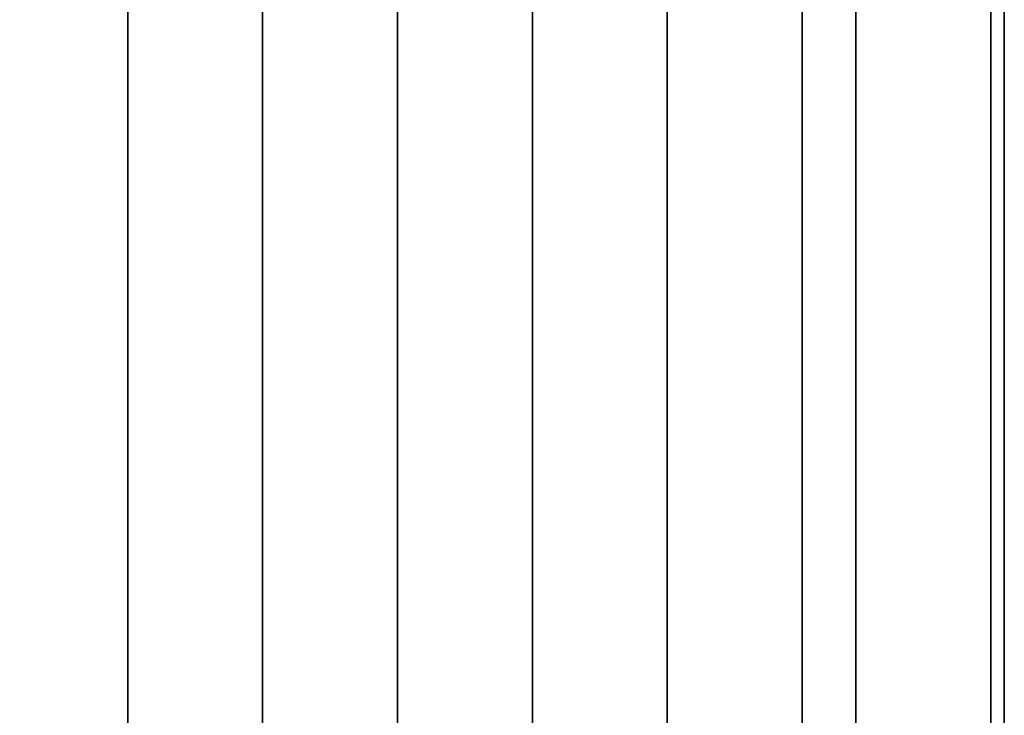
# Model space of a CAD drawing. Extents: x -102 to 102, y -18 to 19.
# Drawn here: x 21 to 29, y -5 to 0 of the extents above; entities that cross this region are included whole.
import ezdxf

# ---------------------------------------------------------------- set-up
doc = ezdxf.new("R2010")
doc.units = 0
for name, color, linetype in [('3D-CASTIRON', 251, 'CONTINUOUS'), ('3D-FLAT', 7, 'CONTINUOUS'), ('3D-NON', 43, 'CONTINUOUS')]:
    doc.layers.add(name, color=color, linetype=linetype)

msp = doc.modelspace()

# ---------------------------------------------------------------- linework, layer by layer
at = {"layer": '3D-CASTIRON'}
for points in [[(22.05, 15, 39.5), (22.05, -9, 39.5), (22.05, -9, 38.5), (22.05, 15, 38.5)], [(23.05, 15, 38.5), (22.05, 15, 38.5), (22.05, -9, 38.5), (23.05, -9, 38.5)], [(23.05, 15, 39.5), (22.05, 15, 39.5), (22.05, -9, 39.5), (23.05, -9, 39.5)], [(23.05, 15, 39.5), (23.05, -9, 39.5), (23.05, -9, 38.5), (23.05, 15, 38.5)], [(24.05, 15, 39.5), (24.05, -9, 39.5), (24.05, -9, 38.5), (24.05, 15, 38.5)], [(25.05, 15, 38.5), (24.05, 15, 38.5), (24.05, -9, 38.5), (25.05, -9, 38.5)], [(25.05, 15, 39.5), (24.05, 15, 39.5), (24.05, -9, 39.5), (25.05, -9, 39.5)], [(25.05, 15, 39.5), (25.05, -9, 39.5), (25.05, -9, 38.5), (25.05, 15, 38.5)], [(26.05, 15, 39.5), (26.05, -9, 39.5), (26.05, -9, 38.5), (26.05, 15, 38.5)], [(27.05, 15, 38.5), (26.05, 15, 38.5), (26.05, -9, 38.5), (27.05, -9, 38.5)], [(27.05, 15, 39.5), (26.05, 15, 39.5), (26.05, -9, 39.5), (27.05, -9, 39.5)], [(27.05, 15, 39.5), (27.05, -9, 39.5), (27.05, -9, 38.5), (27.05, 15, 38.5)]]:
    msp.add_3dface(points, dxfattribs=at)
at = {"layer": '3D-FLAT'}
for points in [[(28.55, 16.5, 28), (-7.45, 16.5, 28), (-7.45, -12.5, 28), (28.55, -12.5, 28)], [(28.55, 16.5, 26), (-7.45, 16.5, 26), (-7.45, -12.5, 26), (28.55, -12.5, 26)], [(28.55, -10.3, 36), (-7.45, -10.3, 36), (-7.45, 16.5, 36), (28.55, 16.5, 36)], [(28.55, -10.3, 28), (-7.45, -10.3, 28), (-7.45, 16.5, 28), (28.55, 16.5, 28)], [(28.45, 16.5, 25.9), (-7.35, 16.5, 25.9), (-7.35, -10.5, 25.9), (28.45, -10.5, 25.9)], [(28.45, 16.5, 4), (-7.35, 16.5, 4), (-7.35, -10.5, 4), (28.45, -10.5, 4)], [(28.45, 16.5, 25.9), (-7.35, 16.5, 25.9), (-7.35, -10.3, 25.9), (28.45, -10.3, 25.9)], [(28.45, 16.5, 4.1), (-7.35, 16.5, 4.1), (-7.35, -10.3, 4.1), (28.45, -10.3, 4.1)], [(27.45, 15.4, 37), (-6.35, 15.4, 37), (-6.35, -9.4, 37), (27.45, -9.4, 37)], [(27.45, 15.4, 36), (-6.35, 15.4, 36), (-6.35, -9.4, 36), (27.45, -9.4, 36)]]:
    msp.add_3dface(points, dxfattribs=at)
at = {"layer": '3D-FLAT', "invisible_edges": 15}
for points in [[(28.45, 16.4, 36), (27.45, 15.4, 36), (27.45, -9.4, 36), (28.45, -10.4, 36)], [(28.45, 16.4, 39.5), (27.45, 15.4, 39.5), (27.45, -9.4, 39.5), (28.45, -10.4, 39.5)]]:
    msp.add_3dface(points, dxfattribs=at)
at = {"layer": '3D-NON'}
for points in [[(28.45, 16.5, 4), (28.45, -10.5, 4), (28.45, -10.5, 25.9), (28.45, 16.5, 25.9)], [(28.45, 16.5, 4.1), (28.45, -10.3, 4.1), (28.45, -10.3, 25.9), (28.45, 16.5, 25.9)], [(28.55, 16.5, 26), (28.55, -12.5, 26), (28.55, -12.5, 28), (28.55, 16.5, 28)], [(28.55, -10.3, 28), (28.55, 16.5, 28), (28.55, 16.5, 36), (28.55, -10.3, 36)], [(28.45, 16.4, 39.5), (28.45, 16.4, 36), (28.45, -10.4, 36), (28.45, -10.4, 39.5)], [(27.45, 15.4, 36), (27.45, -9.4, 36), (27.45, -9.4, 37), (27.45, 15.4, 37)], [(27.45, 15.4, 39.5), (27.45, 15.4, 36), (27.45, -9.4, 36), (27.45, -9.4, 39.5)]]:
    msp.add_3dface(points, dxfattribs=at)

doc.saveas('drawing.dxf')
